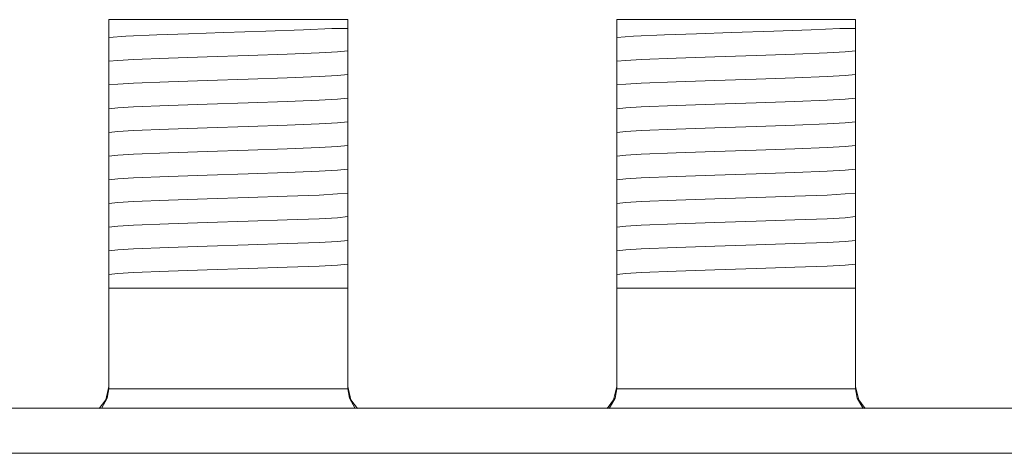
# Model space of a CAD drawing. Units: millimetres. Extents: x -70 to 70, y -61 to 61.
# Drawn here: x -26 to 7, y 46 to 61 of the extents above; entities that cross this region are included whole.
import ezdxf

# ---------------------------------------------------------------- set-up
doc = ezdxf.new("R2010")
doc.units = ezdxf.units.MM
doc.layers.add('Top$23', color=7, linetype='Continuous', true_color=0xffffff)

msp = doc.modelspace()

# ---------------------------------------------------------------- linework, layer by layer
at = {"layer": 'Top$23', "color": 7, "linetype": 'Continuous', "lineweight": 13}
for p, q in [((-23.455, 60.9), (-23.455, 60.6)), ((-15.455, 60.9), (-23.455, 60.9)), ((-15.455, 60.6), (-15.455, 60.9)), ((-6.455, 60.9), (-6.455, 60.6)), ((1.545, 60.9), (-6.455, 60.9)), ((1.545, 60.6), (1.545, 60.9)), ((-15.455, 60.238), (-15.455, 60.169)), ((1.545, 60.238), (1.545, 60.169)), ((-23.455, 59.911), (-23.455, 59.981)), ((-6.455, 59.911), (-6.455, 59.981)), ((-15.455, 59.444), (-15.455, 59.375)), ((1.545, 59.444), (1.545, 59.375)), ((-23.455, 59.118), (-23.455, 59.187)), ((-6.455, 59.118), (-6.455, 59.187)), ((-23.455, 58.324), (-23.455, 58.393)), ((-15.455, 58.651), (-15.455, 58.581)), ((-6.455, 58.324), (-6.455, 58.393)), ((1.545, 58.651), (1.545, 58.581)), ((-15.455, 57.857), (-15.455, 57.788)), ((1.545, 57.857), (1.545, 57.788)), ((-23.455, 57.53), (-23.455, 57.599)), ((-6.455, 57.53), (-6.455, 57.599)), ((-15.455, 57.063), (-15.455, 56.994)), ((1.545, 57.063), (1.545, 56.994)), ((-23.455, 56.736), (-23.455, 56.806)), ((-6.455, 56.736), (-6.455, 56.806)), ((-15.455, 56.269), (-15.455, 56.2)), ((1.545, 56.269), (1.545, 56.2)), ((-23.455, 55.943), (-23.455, 56.012)), ((-6.455, 55.943), (-6.455, 56.012)), ((-15.455, 55.476), (-15.455, 55.406)), ((1.545, 55.476), (1.545, 55.406)), ((-23.455, 55.149), (-23.455, 55.218)), ((-6.455, 55.149), (-6.455, 55.218)), ((-23.455, 54.355), (-23.455, 54.424)), ((-15.455, 54.682), (-15.455, 54.613)), ((-6.455, 54.355), (-6.455, 54.424)), ((1.545, 54.682), (1.545, 54.613)), ((-15.455, 53.888), (-15.455, 53.819)), ((1.545, 53.888), (1.545, 53.819)), ((-23.455, 53.561), (-23.455, 53.631)), ((-6.455, 53.561), (-6.455, 53.631)), ((-15.455, 53.094), (-15.455, 53.025)), ((1.545, 53.094), (1.545, 53.025)), ((-23.455, 52.768), (-23.455, 52.837)), ((-6.455, 52.768), (-6.455, 52.837)), ((-15.455, 52.301), (-15.455, 51.9)), ((1.545, 52.301), (1.545, 51.9)), ((-23.455, 51.9), (-23.455, 52.043)), ((-15.455, 51.9), (-23.455, 51.9)), ((-23.455, 51.9), (-23.455, 48.533)), ((-15.455, 48.533), (-15.455, 51.9)), ((-6.455, 51.9), (-6.455, 52.043)), ((1.545, 51.9), (-6.455, 51.9)), ((-6.455, 51.9), (-6.455, 48.533)), ((1.545, 51.9), (1.545, 48.533)), ((50.9, 47.871), (-52.4, 47.871))]:
    msp.add_line(p, q, dxfattribs=at)
for points in [[(-23.455, 60.297), (-23.455, 60.441), (-23.455, 60.6)], [(-23.455, 60.297), (-22.893, 60.345), (-21.85, 60.392), (-20.788, 60.43), (-19.61, 60.467), (-18.198, 60.511), (-16.94, 60.556), (-15.99, 60.6)], [(-15.99, 60.6), (-15.651, 60.6), (-15.455, 60.6)], [(-15.455, 60.6), (-15.455, 60.431), (-15.455, 60.238)], [(-6.455, 60.297), (-6.455, 60.441), (-6.455, 60.6)], [(-6.455, 60.297), (-5.893, 60.345), (-4.85, 60.392), (-3.788, 60.43), (-2.61, 60.467), (-1.198, 60.511), (0.06, 60.556), (1.01, 60.6)], [(1.01, 60.6), (1.349, 60.6), (1.545, 60.6)], [(1.545, 60.6), (1.545, 60.431), (1.545, 60.238)], [(-23.455, 59.981), (-23.455, 60.205), (-23.455, 60.297)], [(-15.455, 60.169), (-15.455, 59.944), (-15.455, 59.852)], [(-6.455, 59.981), (-6.455, 60.205), (-6.455, 60.297)], [(1.545, 60.169), (1.545, 59.944), (1.545, 59.852)], [(-23.455, 59.504), (-23.455, 59.685), (-23.455, 59.911)], [(-23.455, 59.504), (-23.153, 59.534), (-22.636, 59.565), (-21.463, 59.613), (-20.167, 59.656), (-18.789, 59.699), (-17.488, 59.741), (-16.411, 59.784), (-15.804, 59.818), (-15.455, 59.852)], [(-15.455, 59.852), (-15.455, 59.671), (-15.455, 59.444)], [(-6.455, 59.504), (-6.455, 59.685), (-6.455, 59.911)], [(-6.455, 59.504), (-6.153, 59.534), (-5.636, 59.565), (-4.463, 59.613), (-3.167, 59.656), (-1.789, 59.699), (-0.488, 59.741), (0.589, 59.784), (1.196, 59.818), (1.545, 59.852)], [(1.545, 59.852), (1.545, 59.671), (1.545, 59.444)], [(-23.455, 59.187), (-23.455, 59.412), (-23.455, 59.504)], [(-15.455, 59.375), (-15.455, 59.15), (-15.455, 59.058)], [(-6.455, 59.187), (-6.455, 59.412), (-6.455, 59.504)], [(1.545, 59.375), (1.545, 59.15), (1.545, 59.058)], [(-23.455, 58.71), (-23.455, 58.891), (-23.455, 59.118)], [(-23.455, 58.71), (-23.153, 58.74), (-22.635, 58.771), (-21.463, 58.819), (-20.167, 58.862), (-18.789, 58.905), (-17.488, 58.948), (-16.411, 58.991), (-15.804, 59.024), (-15.455, 59.058)], [(-15.455, 59.058), (-15.455, 58.877), (-15.455, 58.651)], [(-6.455, 58.71), (-6.455, 58.891), (-6.455, 59.118)], [(-6.455, 58.71), (-6.153, 58.74), (-5.635, 58.771), (-4.463, 58.819), (-3.167, 58.862), (-1.789, 58.905), (-0.488, 58.948), (0.589, 58.991), (1.196, 59.024), (1.545, 59.058)], [(1.545, 59.058), (1.545, 58.877), (1.545, 58.651)], [(-23.455, 58.393), (-23.455, 58.618), (-23.455, 58.71)], [(-6.455, 58.393), (-6.455, 58.618), (-6.455, 58.71)], [(-15.455, 58.581), (-15.455, 58.357), (-15.455, 58.264)], [(1.545, 58.581), (1.545, 58.357), (1.545, 58.264)], [(-23.455, 57.916), (-23.455, 58.097), (-23.455, 58.324)], [(-23.455, 57.916), (-23.153, 57.947), (-22.635, 57.977), (-21.463, 58.025), (-20.167, 58.068), (-18.789, 58.111), (-17.488, 58.154), (-16.411, 58.197), (-15.804, 58.231), (-15.455, 58.264)], [(-15.455, 58.264), (-15.455, 58.083), (-15.455, 57.857)], [(-6.455, 57.916), (-6.455, 58.097), (-6.455, 58.324)], [(-6.455, 57.916), (-6.153, 57.947), (-5.635, 57.977), (-4.463, 58.025), (-3.167, 58.068), (-1.789, 58.111), (-0.488, 58.154), (0.589, 58.197), (1.196, 58.231), (1.545, 58.264)], [(1.545, 58.264), (1.545, 58.083), (1.545, 57.857)], [(-23.455, 57.599), (-23.455, 57.824), (-23.455, 57.916)], [(-15.455, 57.788), (-15.455, 57.563), (-15.455, 57.471)], [(-6.455, 57.599), (-6.455, 57.824), (-6.455, 57.916)], [(1.545, 57.788), (1.545, 57.563), (1.545, 57.471)], [(-23.455, 57.122), (-23.455, 57.303), (-23.455, 57.53)], [(-23.455, 57.122), (-23.153, 57.153), (-22.636, 57.183), (-21.463, 57.232), (-20.167, 57.274), (-18.789, 57.317), (-17.487, 57.36), (-16.411, 57.403), (-15.804, 57.437), (-15.455, 57.471)], [(-15.455, 57.471), (-15.455, 57.29), (-15.455, 57.063)], [(-6.455, 57.122), (-6.455, 57.303), (-6.455, 57.53)], [(-6.455, 57.122), (-6.153, 57.153), (-5.636, 57.183), (-4.463, 57.232), (-3.167, 57.274), (-1.789, 57.317), (-0.487, 57.36), (0.589, 57.403), (1.196, 57.437), (1.545, 57.471)], [(1.545, 57.471), (1.545, 57.29), (1.545, 57.063)], [(-23.455, 56.806), (-23.455, 57.031), (-23.455, 57.122)], [(-6.455, 56.806), (-6.455, 57.031), (-6.455, 57.122)], [(-23.455, 56.329), (-23.455, 56.51), (-23.455, 56.736)], [(-15.455, 56.994), (-15.455, 56.769), (-15.455, 56.677)], [(-6.455, 56.329), (-6.455, 56.51), (-6.455, 56.736)], [(1.545, 56.994), (1.545, 56.769), (1.545, 56.677)], [(-23.455, 56.329), (-23.153, 56.359), (-22.636, 56.39), (-21.463, 56.438), (-20.167, 56.481), (-18.789, 56.524), (-17.488, 56.566), (-16.411, 56.609), (-15.804, 56.643), (-15.455, 56.677)], [(-15.455, 56.677), (-15.455, 56.496), (-15.455, 56.269)], [(-6.455, 56.329), (-6.153, 56.359), (-5.636, 56.39), (-4.463, 56.438), (-3.167, 56.481), (-1.789, 56.524), (-0.488, 56.566), (0.589, 56.609), (1.196, 56.643), (1.545, 56.677)], [(1.545, 56.677), (1.545, 56.496), (1.545, 56.269)], [(-23.455, 56.012), (-23.455, 56.237), (-23.455, 56.329)], [(-15.455, 56.2), (-15.455, 55.975), (-15.455, 55.883)], [(-6.455, 56.012), (-6.455, 56.237), (-6.455, 56.329)], [(1.545, 56.2), (1.545, 55.975), (1.545, 55.883)], [(-23.455, 55.535), (-23.455, 55.716), (-23.455, 55.943)], [(-23.455, 55.535), (-23.153, 55.565), (-22.636, 55.596), (-21.463, 55.644), (-20.167, 55.687), (-18.789, 55.73), (-17.488, 55.773), (-16.411, 55.816), (-15.804, 55.849), (-15.455, 55.883)], [(-15.455, 55.883), (-15.455, 55.702), (-15.455, 55.476)], [(-6.455, 55.535), (-6.455, 55.716), (-6.455, 55.943)], [(-6.455, 55.535), (-6.153, 55.565), (-5.636, 55.596), (-4.463, 55.644), (-3.167, 55.687), (-1.789, 55.73), (-0.488, 55.773), (0.589, 55.816), (1.196, 55.849), (1.545, 55.883)], [(1.545, 55.883), (1.545, 55.702), (1.545, 55.476)], [(-23.455, 55.218), (-23.455, 55.443), (-23.455, 55.535)], [(-15.455, 55.406), (-15.455, 55.182), (-15.455, 55.089)], [(-6.455, 55.218), (-6.455, 55.443), (-6.455, 55.535)], [(1.545, 55.406), (1.545, 55.182), (1.545, 55.089)], [(-23.455, 54.741), (-23.455, 54.922), (-23.455, 55.149)], [(-23.455, 54.741), (-23.153, 54.772), (-22.636, 54.802), (-21.463, 54.85), (-20.167, 54.893), (-18.789, 54.936), (-17.488, 54.979), (-16.411, 55.022), (-15.804, 55.056), (-15.455, 55.089)], [(-15.455, 55.089), (-15.455, 54.908), (-15.455, 54.682)], [(-6.455, 54.741), (-6.455, 54.922), (-6.455, 55.149)], [(-6.455, 54.741), (-6.153, 54.772), (-5.636, 54.802), (-4.463, 54.85), (-3.167, 54.893), (-1.789, 54.936), (-0.488, 54.979), (0.589, 55.022), (1.196, 55.056), (1.545, 55.089)], [(1.545, 55.089), (1.545, 54.908), (1.545, 54.682)], [(-23.455, 54.424), (-23.455, 54.649), (-23.455, 54.741)], [(-6.455, 54.424), (-6.455, 54.649), (-6.455, 54.741)], [(-15.455, 54.613), (-15.455, 54.388), (-15.455, 54.296)], [(1.545, 54.613), (1.545, 54.388), (1.545, 54.296)], [(-23.455, 53.947), (-23.455, 54.128), (-23.455, 54.355)], [(-23.455, 53.947), (-23.153, 53.978), (-22.635, 54.008), (-21.463, 54.057), (-20.167, 54.099), (-18.789, 54.142), (-17.488, 54.185), (-16.411, 54.228), (-15.804, 54.262), (-15.455, 54.296)], [(-15.455, 54.296), (-15.455, 54.114), (-15.455, 53.888)], [(-6.455, 53.947), (-6.455, 54.128), (-6.455, 54.355)], [(-6.455, 53.947), (-6.153, 53.978), (-5.635, 54.008), (-4.463, 54.057), (-3.167, 54.099), (-1.789, 54.142), (-0.488, 54.185), (0.589, 54.228), (1.196, 54.262), (1.545, 54.296)], [(1.545, 54.296), (1.545, 54.114), (1.545, 53.888)], [(-23.455, 53.631), (-23.455, 53.855), (-23.455, 53.947)], [(-15.455, 53.819), (-15.455, 53.594), (-15.455, 53.502)], [(-6.455, 53.631), (-6.455, 53.855), (-6.455, 53.947)], [(1.545, 53.819), (1.545, 53.594), (1.545, 53.502)], [(-23.455, 53.154), (-23.455, 53.335), (-23.455, 53.561)], [(-23.455, 53.154), (-23.153, 53.184), (-22.636, 53.215), (-21.463, 53.263), (-20.167, 53.306), (-18.789, 53.349), (-17.487, 53.391), (-16.411, 53.434), (-15.804, 53.468), (-15.455, 53.502)], [(-15.455, 53.502), (-15.455, 53.321), (-15.455, 53.094)], [(-6.455, 53.154), (-6.455, 53.335), (-6.455, 53.561)], [(-6.455, 53.154), (-6.153, 53.184), (-5.636, 53.215), (-4.463, 53.263), (-3.167, 53.306), (-1.789, 53.349), (-0.487, 53.391), (0.589, 53.434), (1.196, 53.468), (1.545, 53.502)], [(1.545, 53.502), (1.545, 53.321), (1.545, 53.094)], [(-23.455, 52.837), (-23.455, 53.062), (-23.455, 53.154)], [(-6.455, 52.837), (-6.455, 53.062), (-6.455, 53.154)], [(-23.455, 52.36), (-23.455, 52.541), (-23.455, 52.768)], [(-15.455, 53.025), (-15.455, 52.8), (-15.455, 52.708)], [(-6.455, 52.36), (-6.455, 52.541), (-6.455, 52.768)], [(1.545, 53.025), (1.545, 52.8), (1.545, 52.708)], [(-23.455, 52.36), (-23.153, 52.39), (-22.636, 52.421), (-21.463, 52.469), (-20.167, 52.512), (-18.789, 52.555), (-17.487, 52.598), (-16.411, 52.641), (-15.804, 52.674), (-15.455, 52.708)], [(-15.455, 52.708), (-15.455, 52.527), (-15.455, 52.301)], [(-6.455, 52.36), (-6.153, 52.39), (-5.636, 52.421), (-4.463, 52.469), (-3.167, 52.512), (-1.789, 52.555), (-0.487, 52.598), (0.589, 52.641), (1.196, 52.674), (1.545, 52.708)], [(1.545, 52.708), (1.545, 52.527), (1.545, 52.301)], [(-23.455, 52.043), (-23.455, 52.268), (-23.455, 52.36)], [(-6.455, 52.043), (-6.455, 52.268), (-6.455, 52.36)], [(-23.455, 48.6), (-23.56, 48.154), (-23.777, 47.865)], [(-23.708, 47.866), (-23.509, 48.209), (-23.455, 48.519)], [(-23.455, 48.533), (-23.455, 48.525), (-23.455, 48.519)], [(-23.455, 48.519), (-22.37, 48.519), (-20.951, 48.519), (-18.886, 48.519), (-16.929, 48.519), (-16.111, 48.519), (-15.455, 48.519)], [(-15.455, 48.6), (-15.35, 48.154), (-15.133, 47.865)], [(-15.455, 48.519), (-15.455, 48.527), (-15.455, 48.533)], [(-15.206, 47.862), (-15.404, 48.207), (-15.455, 48.519)], [(-6.455, 48.6), (-6.56, 48.154), (-6.777, 47.865)], [(-6.708, 47.866), (-6.509, 48.209), (-6.455, 48.519)], [(-6.455, 48.533), (-6.455, 48.525), (-6.455, 48.519)], [(-6.455, 48.519), (-5.37, 48.519), (-3.951, 48.519), (-1.886, 48.519), (0.071, 48.519), (0.889, 48.519), (1.545, 48.519)], [(1.545, 48.6), (1.65, 48.154), (1.867, 47.865)], [(1.545, 48.519), (1.545, 48.527), (1.545, 48.533)], [(1.794, 47.862), (1.596, 48.207), (1.545, 48.519)], [(26.935, 46.362), (22.484, 46.362), (15.029, 46.362), (7.184, 46.362), (-0.856, 46.362), (-7.006, 46.362), (-13.07, 46.362), (-18.959, 46.362), (-24.587, 46.362), (-29.867, 46.362)]]:
    msp.add_lwpolyline(points, dxfattribs=at)

doc.saveas('drawing.dxf')
